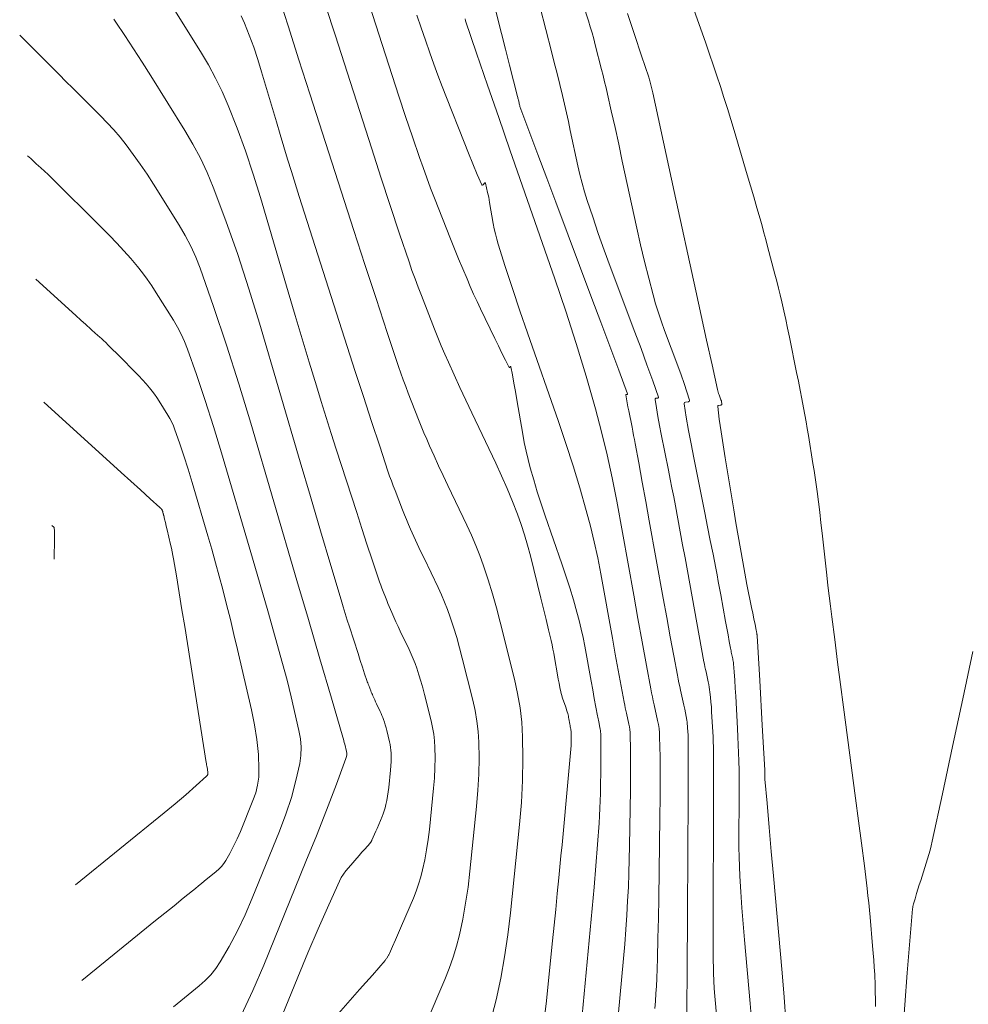
# Model space of a CAD drawing. Units: metres. Extents: x 418263 to 1933565, y 796270 to 5600363.
# Drawn here: x 1933458 to 1933466, y 5600272 to 5600280 of the extents above; entities that cross this region are included whole.
import ezdxf

# ---------------------------------------------------------------- set-up
doc = ezdxf.new("R2010")
doc.units = ezdxf.units.M
doc.header["$MEASUREMENT"] = 0
doc.layers.add('Contour AB FS Major', color=150, linetype='Continuous')
doc.layers.add('Contour AB FS Minor', color=42, linetype='Continuous')

msp = doc.modelspace()

# ---------------------------------------------------------------- linework, layer by layer
at = {"layer": 'Contour AB FS Major', "linetype": 'Continuous', "lineweight": 0, "elevation": 35, "flags": 128}
msp.add_lwpolyline([(1933462.4002, 5600271.857), (1933462.4332, 5600271.9857), (1933462.4716, 5600272.1632), (1933462.5044, 5600272.3421), (1933462.5315, 5600272.5225), (1933462.5531, 5600272.7044), (1933462.6284, 5600273.4368), (1933462.644, 5600273.6191), (1933462.6534, 5600273.801), (1933462.6564, 5600273.9824), (1933462.653, 5600274.1634), (1933462.6456, 5600274.2831), (1933462.6318, 5600274.4023), (1933462.6118, 5600274.5211), (1933462.5854, 5600274.6394), (1933462.467, 5600275.1132), (1933462.4362, 5600275.2309), (1933462.403, 5600275.3476), (1933462.3673, 5600275.4635), (1933462.3292, 5600275.5785), (1933462.2986, 5600275.6636), (1933462.2656, 5600275.7479), (1933462.23, 5600275.8313), (1933462.1921, 5600275.9137), (1933462.0348, 5600276.2429), (1933461.9959, 5600276.325), (1933461.9576, 5600276.4074), (1933461.9198, 5600276.4901), (1933461.8827, 5600276.573), (1933461.8592, 5600276.6267), (1933461.8363, 5600276.6807), (1933461.814, 5600276.7349), (1933461.7922, 5600276.7893), (1933461.7062, 5600277.0083), (1933461.6851, 5600277.063), (1933461.6647, 5600277.118), (1933461.6451, 5600277.1732), (1933461.6262, 5600277.2287), (1933461.5328, 5600277.5098), (1933461.4402, 5600277.7912), (1933461.3482, 5600278.0729), (1933461.2571, 5600278.3548), (1933460.8926, 5600279.4864), (1933460.8018, 5600279.7684), (1933460.7111, 5600280.0505), (1933460.6205, 5600280.3326)], dxfattribs=at)
msp.add_lwpolyline([(1933462.4002, 5600271.857), (1933462.4332, 5600271.9857), (1933462.4716, 5600272.1632), (1933462.5044, 5600272.3421), (1933462.5315, 5600272.5225), (1933462.5531, 5600272.7044), (1933462.6284, 5600273.4368), (1933462.644, 5600273.6191), (1933462.6534, 5600273.801), (1933462.6564, 5600273.9824), (1933462.653, 5600274.1634), (1933462.6456, 5600274.2831), (1933462.6318, 5600274.4023), (1933462.6118, 5600274.5211), (1933462.5854, 5600274.6394), (1933462.467, 5600275.1132), (1933462.4362, 5600275.2309), (1933462.403, 5600275.3476), (1933462.3673, 5600275.4635), (1933462.3292, 5600275.5785), (1933462.2986, 5600275.6636), (1933462.2656, 5600275.7479), (1933462.23, 5600275.8313), (1933462.1921, 5600275.9137), (1933462.0348, 5600276.2429), (1933461.9959, 5600276.325), (1933461.9576, 5600276.4074), (1933461.9198, 5600276.4901), (1933461.8827, 5600276.573), (1933461.8592, 5600276.6267), (1933461.8363, 5600276.6807), (1933461.814, 5600276.7349), (1933461.7922, 5600276.7893), (1933461.7062, 5600277.0083), (1933461.6851, 5600277.063), (1933461.6647, 5600277.118), (1933461.6451, 5600277.1732), (1933461.6262, 5600277.2287), (1933461.5328, 5600277.5098), (1933461.4402, 5600277.7912), (1933461.3482, 5600278.0729), (1933461.2571, 5600278.3548), (1933460.8926, 5600279.4864), (1933460.8018, 5600279.7684), (1933460.7111, 5600280.0505), (1933460.6205, 5600280.3326)], dxfattribs=at)
at = {"layer": 'Contour AB FS Minor', "linetype": 'Continuous', "lineweight": 0, "flags": 128}
for points, elevation in [([(1933464.0122, 5600271.7814), (1933464.0135, 5600271.9756), (1933464.0147, 5600272.1698), (1933464.0159, 5600272.364), (1933464.0171, 5600272.5582), (1933464.0217, 5600273.3374), (1933464.0227, 5600273.5316), (1933464.0235, 5600273.7258), (1933464.0241, 5600273.92), (1933464.0244, 5600274.1142), (1933464.0243, 5600274.1296), (1933464.024, 5600274.1451), (1933464.0235, 5600274.1605), (1933464.0227, 5600274.176), (1933464.0192, 5600274.2379), (1933464.0181, 5600274.2533), (1933464.0166, 5600274.2687), (1933464.0147, 5600274.2839), (1933464.0124, 5600274.2992), (1933464.007, 5600274.3304), (1933464.0011, 5600274.3615), (1933463.9949, 5600274.3926), (1933463.9882, 5600274.4236), (1933463.9606, 5600274.5479), (1933463.9538, 5600274.579), (1933463.9474, 5600274.61), (1933463.9411, 5600274.6411), (1933463.9351, 5600274.6723), (1933463.9054, 5600274.8319), (1933463.8759, 5600274.9915), (1933463.8466, 5600275.1512), (1933463.8177, 5600275.311), (1933463.7019, 5600275.9519), (1933463.6729, 5600276.1117), (1933463.6439, 5600276.2714), (1933463.6147, 5600276.4311), (1933463.5853, 5600276.5908), (1933463.579, 5600276.6246), (1933463.5726, 5600276.6583), (1933463.566, 5600276.6921), (1933463.5593, 5600276.7258), (1933463.532, 5600276.861), (1933463.5255, 5600276.8945), (1933463.5194, 5600276.9277), (1933463.5139, 5600276.9605), (1933463.5089, 5600276.993), (1933463.5089, 5600276.9945), (1933463.5094, 5600276.9956), (1933463.5104, 5600276.9964), (1933463.5119, 5600276.9969), (1933463.519, 5600276.998), (1933463.5205, 5600276.9985), (1933463.5213, 5600276.9993), (1933463.5216, 5600277.0004), (1933463.5213, 5600277.0019), (1933463.4488, 5600277.199), (1933463.3756, 5600277.3965), (1933463.3019, 5600277.5944), (1933463.2275, 5600277.7926), (1933462.9281, 5600278.5884), (1933462.8536, 5600278.7868), (1933462.7794, 5600278.9853), (1933462.7053, 5600279.1838), (1933462.6315, 5600279.3824), (1933462.6292, 5600279.389), (1933462.6271, 5600279.3957), (1933462.6253, 5600279.4024), (1933462.6237, 5600279.4092), (1933462.6178, 5600279.4367), (1933462.6163, 5600279.4435), (1933462.6147, 5600279.4503), (1933462.6131, 5600279.4571), (1933462.6114, 5600279.4639), (1933462.5783, 5600279.5944), (1933462.5451, 5600279.7249), (1933462.5119, 5600279.8553), (1933462.4786, 5600279.9857), (1933462.3449, 5600280.509)], 36), ([(1933461.3544, 5600280.318), (1933461.5738, 5600279.6369), (1933461.6289, 5600279.4673), (1933461.6849, 5600279.298), (1933461.7418, 5600279.1291), (1933461.7996, 5600278.9604), (1933461.8294, 5600278.8755), (1933461.8601, 5600278.7909), (1933461.8917, 5600278.7066), (1933461.9242, 5600278.6226), (1933462.0564, 5600278.2863), (1933462.0896, 5600278.2026), (1933462.1235, 5600278.1192), (1933462.1581, 5600278.0361), (1933462.1932, 5600277.9532), (1933462.2203, 5600277.8909), (1933462.248, 5600277.8289), (1933462.2764, 5600277.7672), (1933462.3053, 5600277.7057), (1933462.4229, 5600277.4597), (1933462.4523, 5600277.3988), (1933462.4817, 5600277.3389), (1933462.5113, 5600277.2798), (1933462.541, 5600277.2216), (1933462.5421, 5600277.2201), (1933462.5432, 5600277.2196), (1933462.5445, 5600277.2199), (1933462.5459, 5600277.2212), (1933462.5516, 5600277.228), (1933462.5529, 5600277.2292), (1933462.554, 5600277.2295), (1933462.5548, 5600277.2288), (1933462.5553, 5600277.2272), (1933462.5683, 5600277.1599), (1933462.5811, 5600277.0917), (1933462.5936, 5600277.0225), (1933462.6058, 5600276.9523), (1933462.6543, 5600276.669), (1933462.6673, 5600276.5987), (1933462.6819, 5600276.5287), (1933462.6983, 5600276.4592), (1933462.7164, 5600276.3901), (1933462.7448, 5600276.2897), (1933462.775, 5600276.1898), (1933462.8069, 5600276.0903), (1933462.8405, 5600275.9913), (1933462.9786, 5600275.5948), (1933463.0122, 5600275.4957), (1933463.0442, 5600275.3962), (1933463.0746, 5600275.2963), (1933463.1034, 5600275.196), (1933463.122, 5600275.1257), (1933463.1391, 5600275.0549), (1933463.1545, 5600274.9837), (1933463.1683, 5600274.9121), (1933463.2203, 5600274.6239), (1933463.2334, 5600274.552), (1933463.2465, 5600274.4802), (1933463.2597, 5600274.4084), (1933463.2731, 5600274.3367), (1933463.2754, 5600274.3244), (1933463.2779, 5600274.3121), (1933463.2804, 5600274.2999), (1933463.2831, 5600274.2877), (1933463.2939, 5600274.2387), (1933463.2963, 5600274.2265), (1933463.2982, 5600274.2142), (1933463.2994, 5600274.2018), (1933463.3, 5600274.1894), (1933463.3011, 5600274.1278), (1933463.3017, 5600274.0661), (1933463.3017, 5600274.0043), (1933463.301, 5600273.9425), (1933463.2973, 5600273.6943), (1933463.2959, 5600273.6325), (1933463.2936, 5600273.5707), (1933463.2905, 5600273.509), (1933463.2865, 5600273.4473), (1933463.2734, 5600273.271), (1933463.2594, 5600273.0946), (1933463.2445, 5600272.9184), (1933463.2287, 5600272.7421), (1933463.1637, 5600272.0352), (1933463.1472, 5600271.8591)], 35.4), ([(1933461.0893, 5600271.8278), (1933461.3029, 5600272.0694), (1933461.3561, 5600272.1297), (1933461.4091, 5600272.1901), (1933461.4619, 5600272.2507), (1933461.5146, 5600272.3113), (1933461.5183, 5600272.3157), (1933461.5218, 5600272.3202), (1933461.5251, 5600272.3248), (1933461.5283, 5600272.3296), (1933461.5408, 5600272.3489), (1933461.5438, 5600272.3537), (1933461.5467, 5600272.3587), (1933461.5493, 5600272.3638), (1933461.5517, 5600272.3689), (1933461.5768, 5600272.4259), (1933461.6017, 5600272.483), (1933461.6264, 5600272.5402), (1933461.6509, 5600272.5975), (1933461.7488, 5600272.8277), (1933461.7719, 5600272.8854), (1933461.7924, 5600272.9438), (1933461.8103, 5600273.0028), (1933461.8256, 5600273.0625), (1933461.8434, 5600273.1449), (1933461.8586, 5600273.228), (1933461.8712, 5600273.3117), (1933461.8813, 5600273.3961), (1933461.9162, 5600273.7361), (1933461.9235, 5600273.8208), (1933461.9278, 5600273.9052), (1933461.9292, 5600273.9894), (1933461.9276, 5600274.0734), (1933461.9242, 5600274.129), (1933461.9178, 5600274.1843), (1933461.9085, 5600274.2394), (1933461.8962, 5600274.2944), (1933461.8413, 5600274.5143), (1933461.827, 5600274.5689), (1933461.8116, 5600274.6231), (1933461.795, 5600274.6769), (1933461.7773, 5600274.7303), (1933461.7631, 5600274.7698), (1933461.7478, 5600274.8089), (1933461.7313, 5600274.8476), (1933461.7137, 5600274.8859), (1933461.6407, 5600275.0387), (1933461.6226, 5600275.0768), (1933461.6048, 5600275.1151), (1933461.5873, 5600275.1535), (1933461.57, 5600275.192), (1933461.5591, 5600275.2169), (1933461.5485, 5600275.2419), (1933461.5381, 5600275.2671), (1933461.528, 5600275.2924), (1933461.4881, 5600275.394), (1933461.4783, 5600275.4194), (1933461.4689, 5600275.4449), (1933461.4598, 5600275.4705), (1933461.451, 5600275.4963), (1933461.4076, 5600275.6268), (1933461.3646, 5600275.7574), (1933461.322, 5600275.8882), (1933461.2796, 5600276.019), (1933461.1105, 5600276.5443), (1933461.0686, 5600276.6753), (1933461.0272, 5600276.8065), (1933460.9862, 5600276.9378), (1933460.9458, 5600277.0692), (1933460.8869, 5600277.2634), (1933460.8284, 5600277.4577), (1933460.7704, 5600277.6522), (1933460.7129, 5600277.8469), (1933460.4833, 5600278.6281), (1933460.4237, 5600278.8217), (1933460.3593, 5600279.0132), (1933460.29, 5600279.2025), (1933460.2159, 5600279.3897), (1933460.1659, 5600279.5045), (1933460.1111, 5600279.6171), (1933460.0514, 5600279.7276), (1933459.9869, 5600279.8359), (1933459.7186, 5600280.2662)], 34.6), ([(1933464.5472, 5600271.8219), (1933464.5364, 5600271.9537), (1933464.4892, 5600272.4823), (1933464.4781, 5600272.6141), (1933464.4681, 5600272.7459), (1933464.4593, 5600272.8778), (1933464.4516, 5600273.0097), (1933464.448, 5600273.0889), (1933464.4455, 5600273.1682), (1933464.4442, 5600273.2475), (1933464.4441, 5600273.3269), (1933464.446, 5600273.6455), (1933464.4462, 5600273.7248), (1933464.4458, 5600273.8042), (1933464.4448, 5600273.8836), (1933464.4433, 5600273.9629), (1933464.4415, 5600274.0299), (1933464.4391, 5600274.0968), (1933464.4362, 5600274.1637), (1933464.4327, 5600274.2306), (1933464.4174, 5600274.499), (1933464.4135, 5600274.5658), (1933464.4091, 5600274.6327), (1933464.4044, 5600274.6994), (1933464.3992, 5600274.7661), (1933464.3982, 5600274.7771), (1933464.3967, 5600274.7879), (1933464.3949, 5600274.7987), (1933464.3927, 5600274.8095), (1933464.3832, 5600274.8526), (1933464.3808, 5600274.8633), (1933464.3786, 5600274.8741), (1933464.3764, 5600274.8849), (1933464.3744, 5600274.8957), (1933464.3641, 5600274.9509), (1933464.3538, 5600275.0062), (1933464.3437, 5600275.0616), (1933464.3337, 5600275.1169), (1933464.2936, 5600275.3389), (1933464.2835, 5600275.3943), (1933464.2732, 5600275.4496), (1933464.2627, 5600275.5048), (1933464.2521, 5600275.56), (1933464.2297, 5600275.6742), (1933464.2072, 5600275.7883), (1933464.1845, 5600275.9023), (1933464.1616, 5600276.0163), (1933464.0694, 5600276.4737), (1933464.0473, 5600276.5872), (1933464.0269, 5600276.6994), (1933464.0081, 5600276.8104), (1933463.9911, 5600276.9203), (1933463.9911, 5600276.9254), (1933463.9929, 5600276.9293), (1933463.9963, 5600276.932), (1933464.0014, 5600276.9335), (1933464.0254, 5600276.9373), (1933464.0304, 5600276.9387), (1933464.0336, 5600276.9413), (1933464.0348, 5600276.945), (1933464.0342, 5600276.9498), (1933464.0134, 5600277.019), (1933463.9906, 5600277.0892), (1933463.9659, 5600277.1606), (1933463.9394, 5600277.2331), (1933463.8292, 5600277.5261), (1933463.8026, 5600277.5994), (1933463.7777, 5600277.6732), (1933463.7547, 5600277.7476), (1933463.7334, 5600277.8224), (1933463.6972, 5600277.9594), (1933463.6628, 5600278.0968), (1933463.6301, 5600278.2348), (1933463.5992, 5600278.3733), (1933463.4788, 5600278.9299), (1933463.4486, 5600279.0686), (1933463.4181, 5600279.2073), (1933463.3872, 5600279.3458), (1933463.356, 5600279.4843), (1933463.3442, 5600279.5353), (1933463.3321, 5600279.5861), (1933463.3197, 5600279.6369), (1933463.3069, 5600279.6877), (1933463.255, 5600279.891), (1933463.2417, 5600279.9416), (1933463.2277, 5600279.9919), (1933463.213, 5600280.0421), (1933463.1976, 5600280.0921), (1933463.155, 5600280.2259)], 36.4), ([(1933465.5746, 5600271.9302), (1933465.5742, 5600271.9596), (1933465.5725, 5600272.0775), (1933465.5719, 5600272.1068), (1933465.571, 5600272.1362), (1933465.5697, 5600272.1655), (1933465.5681, 5600272.1948), (1933465.5642, 5600272.2541), (1933465.56, 5600272.3133), (1933465.5555, 5600272.3726), (1933465.5506, 5600272.4318), (1933465.5302, 5600272.6693), (1933465.5249, 5600272.7285), (1933465.519, 5600272.7876), (1933465.5126, 5600272.8467), (1933465.5057, 5600272.9057), (1933465.4826, 5600273.0932), (1933465.459, 5600273.2807), (1933465.4349, 5600273.4681), (1933465.4102, 5600273.6555), (1933465.3101, 5600274.4071), (1933465.2853, 5600274.5945), (1933465.2609, 5600274.7818), (1933465.2367, 5600274.9693), (1933465.2129, 5600275.1568), (1933465.2021, 5600275.2431), (1933465.1917, 5600275.3294), (1933465.1815, 5600275.4159), (1933465.1717, 5600275.5023), (1933465.1329, 5600275.8492), (1933465.123, 5600275.9356), (1933465.1127, 5600276.022), (1933465.1019, 5600276.1083), (1933465.0907, 5600276.1946), (1933465.0829, 5600276.2524), (1933465.0745, 5600276.3101), (1933465.0658, 5600276.3678), (1933465.0566, 5600276.4254), (1933465.0189, 5600276.6566), (1933465.0093, 5600276.7141), (1933464.9994, 5600276.7716), (1933464.9892, 5600276.8291), (1933464.9787, 5600276.8865), (1933464.9649, 5600276.9597), (1933464.9508, 5600277.0329), (1933464.9364, 5600277.106), (1933464.9216, 5600277.1791), (1933464.8618, 5600277.4721), (1933464.8467, 5600277.5451), (1933464.8311, 5600277.618), (1933464.8151, 5600277.6908), (1933464.7986, 5600277.7634), (1933464.7851, 5600277.821), (1933464.7712, 5600277.8784), (1933464.7568, 5600277.9357), (1933464.742, 5600277.993), (1933464.6816, 5600278.2224), (1933464.6664, 5600278.2795), (1933464.651, 5600278.3366), (1933464.6352, 5600278.3936), (1933464.6192, 5600278.4505), (1933464.593, 5600278.542), (1933464.5665, 5600278.6334), (1933464.5397, 5600278.7248), (1933464.5126, 5600278.8161), (1933464.4035, 5600279.1822), (1933464.3761, 5600279.2733), (1933464.3481, 5600279.3643), (1933464.3196, 5600279.4552), (1933464.2905, 5600279.5458), (1933464.2611, 5600279.6359), (1933464.2311, 5600279.7259), (1933464.2006, 5600279.8157), (1933464.1696, 5600279.9053), (1933464.044, 5600280.2645)], 36.6), ([(1933462.8313, 5600271.8233), (1933462.8473, 5600271.9526), (1933462.9009, 5600272.4741), (1933462.9142, 5600272.6041), (1933462.9274, 5600272.7341), (1933462.9404, 5600272.8641), (1933462.9532, 5600272.9942), (1933462.9621, 5600273.0854), (1933462.9709, 5600273.1766), (1933462.9795, 5600273.2678), (1933462.988, 5600273.3591), (1933463.0216, 5600273.7252), (1933463.0299, 5600273.8164), (1933463.0381, 5600273.9077), (1933463.0461, 5600273.9989), (1933463.0539, 5600274.0902), (1933463.0546, 5600274.0996), (1933463.0551, 5600274.1089), (1933463.0555, 5600274.1182), (1933463.0557, 5600274.1276), (1933463.0563, 5600274.1651), (1933463.0564, 5600274.1745), (1933463.0564, 5600274.1838), (1933463.0563, 5600274.1931), (1933463.0561, 5600274.2025), (1933463.0561, 5600274.2043), (1933463.0559, 5600274.2062), (1933463.0556, 5600274.2081), (1933463.0552, 5600274.2099), (1933463.0536, 5600274.2173), (1933463.0532, 5600274.2192), (1933463.0528, 5600274.221), (1933463.0524, 5600274.2229), (1933463.0521, 5600274.2247), (1933463.0501, 5600274.2356), (1933463.0481, 5600274.2464), (1933463.0461, 5600274.2573), (1933463.0441, 5600274.2682), (1933463.0362, 5600274.3117), (1933463.0341, 5600274.3226), (1933463.0318, 5600274.3333), (1933463.0292, 5600274.344), (1933463.0264, 5600274.3547), (1933463.0221, 5600274.3699), (1933463.0175, 5600274.385), (1933463.0126, 5600274.4), (1933463.0075, 5600274.415), (1933462.9867, 5600274.475), (1933462.9817, 5600274.49), (1933462.9771, 5600274.5051), (1933462.973, 5600274.5203), (1933462.9693, 5600274.5357), (1933462.9617, 5600274.5707), (1933462.9546, 5600274.6058), (1933462.9478, 5600274.6411), (1933462.9415, 5600274.6765), (1933462.9172, 5600274.8186), (1933462.9109, 5600274.854), (1933462.9041, 5600274.8893), (1933462.8968, 5600274.9244), (1933462.8891, 5600274.9595), (1933462.8689, 5600275.0474), (1933462.8482, 5600275.1351), (1933462.827, 5600275.2228), (1933462.8054, 5600275.3104), (1933462.7176, 5600275.6615), (1933462.6945, 5600275.7486), (1933462.6691, 5600275.8348), (1933462.6412, 5600275.9202), (1933462.611, 5600276.0047), (1933462.5696, 5600276.1117), (1933462.5259, 5600276.2179), (1933462.4798, 5600276.3232), (1933462.4313, 5600276.4276), (1933462.2319, 5600276.845), (1933462.1825, 5600276.9491), (1933462.134, 5600277.0536), (1933462.0861, 5600277.1584), (1933462.039, 5600277.2636), (1933462.0092, 5600277.3317), (1933461.9802, 5600277.4001), (1933461.9519, 5600277.4688), (1933461.9243, 5600277.5378), (1933461.8152, 5600277.8154), (1933461.7884, 5600277.8848), (1933461.7625, 5600277.9544), (1933461.7374, 5600278.0244), (1933461.7132, 5600278.0947), (1933461.6346, 5600278.3285), (1933461.5568, 5600278.5626), (1933461.4799, 5600278.797), (1933461.4039, 5600279.0318), (1933461.1004, 5600279.9741), (1933461.0242, 5600280.2088)], 35.2), ([(1933464.2714, 5600271.6998), (1933464.2488, 5600271.9532), (1933464.2437, 5600272.0163), (1933464.2397, 5600272.0796), (1933464.2367, 5600272.1428), (1933464.2348, 5600272.2061), (1933464.2319, 5600272.3586), (1933464.2302, 5600272.511), (1933464.2295, 5600272.6635), (1933464.2299, 5600272.8161), (1933464.2334, 5600273.4283), (1933464.2341, 5600273.5809), (1933464.2342, 5600273.7334), (1933464.2339, 5600273.886), (1933464.233, 5600274.0385), (1933464.2324, 5600274.0797), (1933464.2313, 5600274.1209), (1933464.2298, 5600274.1621), (1933464.2277, 5600274.2033), (1933464.2183, 5600274.3684), (1933464.2157, 5600274.4096), (1933464.2125, 5600274.4506), (1933464.2088, 5600274.4916), (1933464.2045, 5600274.5325), (1933464.2018, 5600274.5536), (1933464.1986, 5600274.5747), (1933464.1948, 5600274.5956), (1933464.1905, 5600274.6165), (1933464.1719, 5600274.7003), (1933464.1673, 5600274.7211), (1933464.163, 5600274.7421), (1933464.1588, 5600274.763), (1933464.1548, 5600274.784), (1933464.1347, 5600274.8914), (1933464.1149, 5600274.9989), (1933464.0952, 5600275.1064), (1933464.0757, 5600275.2139), (1933463.9977, 5600275.6454), (1933463.9782, 5600275.753), (1933463.9584, 5600275.8605), (1933463.9384, 5600275.9679), (1933463.9182, 5600276.0753), (1933463.9041, 5600276.1493), (1933463.8898, 5600276.2233), (1933463.8752, 5600276.2972), (1933463.8604, 5600276.3711), (1933463.8007, 5600276.6674), (1933463.7864, 5600276.7408), (1933463.7731, 5600276.8135), (1933463.761, 5600276.8855), (1933463.75, 5600276.9566), (1933463.75, 5600276.9599), (1933463.7511, 5600276.9625), (1933463.7533, 5600276.9642), (1933463.7566, 5600276.9652), (1933463.7722, 5600276.9676), (1933463.7754, 5600276.9686), (1933463.7774, 5600276.9703), (1933463.778, 5600276.9728), (1933463.7774, 5600276.976), (1933463.7309, 5600277.1091), (1933463.683, 5600277.2429), (1933463.6339, 5600277.3775), (1933463.5835, 5600277.5128), (1933463.3786, 5600278.0573), (1933463.3285, 5600278.1932), (1933463.28, 5600278.3297), (1933463.2333, 5600278.4667), (1933463.1883, 5600278.6041), (1933463.1665, 5600278.6751), (1933463.1464, 5600278.7467), (1933463.1281, 5600278.8187), (1933463.1114, 5600278.8912), (1933463.0483, 5600279.1833), (1933463.0323, 5600279.2561), (1933463.016, 5600279.3287), (1933462.9993, 5600279.4013), (1933462.9823, 5600279.4738), (1933462.9605, 5600279.5646), (1933462.9383, 5600279.6554), (1933462.9157, 5600279.7461), (1933462.8927, 5600279.8367), (1933462.7999, 5600280.2)], 36.2), ([(1933463.5205, 5600280.1525), (1933463.5796, 5600279.9767), (1933463.6386, 5600279.8007), (1933463.6975, 5600279.6248), (1933463.7009, 5600279.6142), (1933463.7041, 5600279.6035), (1933463.7072, 5600279.5928), (1933463.71, 5600279.582), (1933463.7211, 5600279.5386), (1933463.7238, 5600279.5278), (1933463.7264, 5600279.517), (1933463.729, 5600279.5061), (1933463.7314, 5600279.4952), (1933463.776, 5600279.2906), (1933463.8205, 5600279.0859), (1933463.8649, 5600278.8813), (1933463.9093, 5600278.6766), (1933464.0869, 5600277.8553), (1933464.1314, 5600277.6506), (1933464.1762, 5600277.4461), (1933464.2214, 5600277.2417), (1933464.267, 5600277.0373), (1933464.2696, 5600277.0266), (1933464.2726, 5600277.016), (1933464.2759, 5600277.0054), (1933464.2797, 5600276.995), (1933464.2953, 5600276.9534), (1933464.2987, 5600276.9433), (1933464.301, 5600276.9339), (1933464.3022, 5600276.9251), (1933464.3024, 5600276.9169), (1933464.3018, 5600276.914), (1933464.3, 5600276.9118), (1933464.2972, 5600276.9102), (1933464.2934, 5600276.9092), (1933464.2758, 5600276.9064), (1933464.272, 5600276.9053), (1933464.2695, 5600276.9033), (1933464.2682, 5600276.9004), (1933464.2681, 5600276.8966), (1933464.2817, 5600276.7922), (1933464.2965, 5600276.6869), (1933464.3125, 5600276.5807), (1933464.3297, 5600276.4736), (1933464.4014, 5600276.0421), (1933464.4194, 5600275.9346), (1933464.4377, 5600275.8272), (1933464.4562, 5600275.7198), (1933464.4751, 5600275.6124), (1933464.4836, 5600275.565), (1933464.4924, 5600275.5177), (1933464.5015, 5600275.4704), (1933464.5109, 5600275.4232), (1933464.5491, 5600275.2338), (1933464.5586, 5600275.1866), (1933464.5681, 5600275.1394), (1933464.5775, 5600275.0922), (1933464.587, 5600275.045), (1933464.5876, 5600275.0418), (1933464.5882, 5600275.0387), (1933464.5888, 5600275.0356), (1933464.5894, 5600275.0324), (1933464.5917, 5600275.0199), (1933464.5922, 5600275.0167), (1933464.5928, 5600275.0136), (1933464.5934, 5600275.0105), (1933464.594, 5600275.0073), (1933464.5941, 5600275.0067), (1933464.5942, 5600275.0061), (1933464.5943, 5600275.0055), (1933464.5945, 5600275.0049), (1933464.595, 5600275.0024), (1933464.5951, 5600275.0018), (1933464.5952, 5600275.0012), (1933464.5953, 5600275.0006), (1933464.5954, 5600275), (1933464.6007, 5600274.9074), (1933464.606, 5600274.8148), (1933464.6113, 5600274.7221), (1933464.6166, 5600274.6295), (1933464.6376, 5600274.2579), (1933464.6428, 5600274.1653), (1933464.648, 5600274.0727), (1933464.653, 5600273.9801), (1933464.6579, 5600273.8874), (1933464.6582, 5600273.8812), (1933464.6584, 5600273.875), (1933464.6585, 5600273.8688), (1933464.6585, 5600273.8626), (1933464.6583, 5600273.8377), (1933464.6584, 5600273.8315), (1933464.6586, 5600273.8253), (1933464.6589, 5600273.8191), (1933464.6593, 5600273.8129), (1933464.6767, 5600273.6125), (1933464.6942, 5600273.4121), (1933464.7119, 5600273.2118), (1933464.7297, 5600273.0114), (1933464.8013, 5600272.2075), (1933464.8178, 5600272.0072), (1933464.8314, 5600271.807)], 36.6), ([(1933460.4647, 5600271.3681), (1933460.793, 5600272.1737), (1933460.8759, 5600272.3739), (1933460.9609, 5600272.5728), (1933461.048, 5600272.7703), (1933461.1371, 5600272.9666), (1933461.1523, 5600272.9966), (1933461.1696, 5600273.0253), (1933461.189, 5600273.0527), (1933461.2105, 5600273.0788), (1933461.3008, 5600273.181), (1933461.3232, 5600273.2065), (1933461.3457, 5600273.2321), (1933461.368, 5600273.2577), (1933461.3903, 5600273.2833), (1933461.3918, 5600273.2852), (1933461.3933, 5600273.2871), (1933461.3947, 5600273.289), (1933461.3961, 5600273.291), (1933461.4014, 5600273.2992), (1933461.4026, 5600273.3012), (1933461.4038, 5600273.3033), (1933461.4049, 5600273.3055), (1933461.406, 5600273.3077), (1933461.4166, 5600273.3318), (1933461.4271, 5600273.3559), (1933461.4376, 5600273.3801), (1933461.4479, 5600273.4043), (1933461.4893, 5600273.5017), (1933461.4991, 5600273.5261), (1933461.5077, 5600273.5507), (1933461.5153, 5600273.5757), (1933461.5218, 5600273.601), (1933461.5293, 5600273.6358), (1933461.5358, 5600273.6709), (1933461.5411, 5600273.7063), (1933461.5453, 5600273.742), (1933461.5601, 5600273.8858), (1933461.5632, 5600273.9216), (1933461.565, 5600273.9573), (1933461.5656, 5600273.9929), (1933461.5649, 5600274.0284), (1933461.5635, 5600274.0519), (1933461.5608, 5600274.0753), (1933461.5568, 5600274.0986), (1933461.5517, 5600274.1219), (1933461.5284, 5600274.2149), (1933461.5224, 5600274.238), (1933461.5159, 5600274.2609), (1933461.5089, 5600274.2836), (1933461.5014, 5600274.3062), (1933461.4954, 5600274.3229), (1933461.4889, 5600274.3394), (1933461.4819, 5600274.3558), (1933461.4745, 5600274.372), (1933461.4436, 5600274.4366), (1933461.4359, 5600274.4527), (1933461.4284, 5600274.4689), (1933461.421, 5600274.4851), (1933461.4137, 5600274.5014), (1933461.4091, 5600274.5119), (1933461.4046, 5600274.5225), (1933461.4002, 5600274.5332), (1933461.396, 5600274.5439), (1933461.3791, 5600274.5868), (1933461.3749, 5600274.5976), (1933461.3709, 5600274.6084), (1933461.3671, 5600274.6192), (1933461.3634, 5600274.6301), (1933461.345, 5600274.6853), (1933461.3269, 5600274.7405), (1933461.3088, 5600274.7958), (1933461.2909, 5600274.8512), (1933461.2194, 5600275.0733), (1933461.2017, 5600275.1287), (1933461.1843, 5600275.1842), (1933461.1672, 5600275.2398), (1933461.1505, 5600275.2955), (1933461.0653, 5600275.5814), (1933460.9804, 5600275.8674), (1933460.8959, 5600276.1535), (1933460.8116, 5600276.4397), (1933460.4741, 5600277.588), (1933460.3871, 5600277.873), (1933460.2945, 5600278.1554), (1933460.1962, 5600278.4353), (1933460.0922, 5600278.7126), (1933460.0418, 5600278.8342), (1933459.9858, 5600278.9532), (1933459.924, 5600279.0697), (1933459.8566, 5600279.1836), (1933459.5748, 5600279.6356), (1933459.504, 5600279.7479), (1933459.4321, 5600279.8592), (1933459.3592, 5600279.9698), (1933459.2852, 5600280.0795), (1933459.2681, 5600280.1032)], 34.4), ([(1933461.8539, 5600271.7908), (1933462.0083, 5600272.1537), (1933462.0447, 5600272.2447), (1933462.077, 5600272.3368), (1933462.1053, 5600272.4299), (1933462.1294, 5600272.5241), (1933462.1575, 5600272.6541), (1933462.1815, 5600272.7851), (1933462.2014, 5600272.9171), (1933462.2172, 5600273.0502), (1933462.2723, 5600273.5864), (1933462.2838, 5600273.7199), (1933462.2906, 5600273.8531), (1933462.2928, 5600273.9859), (1933462.2903, 5600274.1184), (1933462.2849, 5600274.206), (1933462.2748, 5600274.2933), (1933462.2601, 5600274.3803), (1933462.2408, 5600274.4669), (1933462.1541, 5600274.8138), (1933462.1316, 5600274.8999), (1933462.1073, 5600274.9854), (1933462.0812, 5600275.0702), (1933462.0533, 5600275.1544), (1933462.0309, 5600275.2167), (1933462.0067, 5600275.2784), (1933461.9807, 5600275.3394), (1933461.9529, 5600275.3998), (1933461.8377, 5600275.6408), (1933461.8092, 5600275.7009), (1933461.7812, 5600275.7613), (1933461.7536, 5600275.8218), (1933461.7264, 5600275.8825), (1933461.7092, 5600275.9218), (1933461.6924, 5600275.9613), (1933461.676, 5600276.001), (1933461.6601, 5600276.0408), (1933461.5971, 5600276.2011), (1933461.5817, 5600276.2412), (1933461.5668, 5600276.2814), (1933461.5524, 5600276.3219), (1933461.5386, 5600276.3625), (1933461.4702, 5600276.5683), (1933461.4024, 5600276.7743), (1933461.3351, 5600276.9805), (1933461.2683, 5600277.1869), (1933461.0016, 5600278.0153), (1933460.9353, 5600278.2219), (1933460.8694, 5600278.4286), (1933460.8041, 5600278.6354), (1933460.7391, 5600278.8424), (1933460.7072, 5600278.9451), (1933460.6758, 5600279.048), (1933460.6448, 5600279.1509), (1933460.6143, 5600279.2541), (1933460.4926, 5600279.6681), (1933460.461, 5600279.7707), (1933460.4268, 5600279.8722), (1933460.3901, 5600279.9725), (1933460.3509, 5600280.0717), (1933460.3243, 5600280.1326)], 34.8), ([(1933461.7778, 5600280.1376), (1933461.8127, 5600280.0334), (1933461.8483, 5600279.9294), (1933461.8847, 5600279.8257), (1933461.9182, 5600279.7327), (1933461.9524, 5600279.6399), (1933461.9874, 5600279.5475), (1933462.0232, 5600279.4553), (1933462.1684, 5600279.086), (1933462.2047, 5600278.9949), (1933462.2413, 5600278.9057), (1933462.2783, 5600278.8184), (1933462.3156, 5600278.7331), (1933462.3176, 5600278.73), (1933462.3199, 5600278.7288), (1933462.3225, 5600278.7296), (1933462.3254, 5600278.7323), (1933462.3377, 5600278.7468), (1933462.3406, 5600278.7495), (1933462.3429, 5600278.7503), (1933462.3447, 5600278.7492), (1933462.3459, 5600278.7463), (1933462.3552, 5600278.7093), (1933462.3639, 5600278.6705), (1933462.3722, 5600278.6298), (1933462.3799, 5600278.5872), (1933462.4098, 5600278.4126), (1933462.418, 5600278.3692), (1933462.4276, 5600278.3263), (1933462.4387, 5600278.2837), (1933462.4512, 5600278.2414), (1933462.5098, 5600278.0574), (1933462.5699, 5600277.8738), (1933462.6314, 5600277.6905), (1933462.6943, 5600277.5076), (1933462.9497, 5600276.7745), (1933463.0119, 5600276.5914), (1933463.071, 5600276.4075), (1933463.1272, 5600276.2228), (1933463.1803, 5600276.0373), (1933463.2148, 5600275.9073), (1933463.2463, 5600275.7764), (1933463.2748, 5600275.6448), (1933463.3003, 5600275.5124), (1933463.3966, 5600274.9795), (1933463.4206, 5600274.8468), (1933463.4449, 5600274.714), (1933463.4694, 5600274.5813), (1933463.4941, 5600274.4486), (1933463.4984, 5600274.4259), (1933463.5029, 5600274.4033), (1933463.5076, 5600274.3806), (1933463.5125, 5600274.358), (1933463.5326, 5600274.2675), (1933463.5371, 5600274.2449), (1933463.5404, 5600274.2222), (1933463.5427, 5600274.1993), (1933463.5438, 5600274.1764), (1933463.5459, 5600274.0624), (1933463.547, 5600273.9483), (1933463.5469, 5600273.8342), (1933463.5457, 5600273.7199), (1933463.5388, 5600273.2611), (1933463.5365, 5600273.1468), (1933463.5331, 5600273.0325), (1933463.5286, 5600272.9183), (1933463.5229, 5600272.8042), (1933463.5159, 5600272.685), (1933463.5077, 5600272.5659), (1933463.4985, 5600272.4468), (1933463.4881, 5600272.3278), (1933463.4442, 5600271.8504)], 35.6), ([(1933462.1766, 5600280.1075), (1933462.1816, 5600280.0916), (1933462.2723, 5600279.8244), (1933462.3636, 5600279.5574), (1933462.4555, 5600279.2906), (1933462.5481, 5600279.0239), (1933462.9208, 5600277.9543), (1933463.0115, 5600277.6871), (1933463.0978, 5600277.4188), (1933463.1797, 5600277.1493), (1933463.2572, 5600276.8786), (1933463.3076, 5600276.6889), (1933463.3536, 5600276.498), (1933463.3952, 5600276.3059), (1933463.4324, 5600276.1127), (1933463.5728, 5600275.3352), (1933463.6079, 5600275.1415), (1933463.6434, 5600274.9478), (1933463.6791, 5600274.7541), (1933463.715, 5600274.5606), (1933463.7214, 5600274.5274), (1933463.728, 5600274.4944), (1933463.7349, 5600274.4614), (1933463.742, 5600274.4284), (1933463.7713, 5600274.2963), (1933463.7778, 5600274.2633), (1933463.7827, 5600274.2301), (1933463.7859, 5600274.1968), (1933463.7876, 5600274.1633), (1933463.7907, 5600273.997), (1933463.7923, 5600273.8306), (1933463.7922, 5600273.664), (1933463.7905, 5600273.4973), (1933463.7803, 5600272.8279), (1933463.7774, 5600272.6611), (1933463.7735, 5600272.4943), (1933463.7688, 5600272.3275), (1933463.7633, 5600272.1609), (1933463.7606, 5600272.0989), (1933463.7571, 5600272.0371), (1933463.7527, 5600271.9752), (1933463.7475, 5600271.9134)], 35.8), ([(1933458.4896, 5600279.9727), (1933458.6312, 5600279.8311), (1933458.6489, 5600279.8135), (1933458.6666, 5600279.7958), (1933458.6842, 5600279.7782), (1933458.7019, 5600279.7605), (1933458.7589, 5600279.7036), (1933458.8158, 5600279.6467), (1933458.8728, 5600279.5897), (1933458.9298, 5600279.5328), (1933459.1583, 5600279.3044), (1933459.2143, 5600279.2467), (1933459.2683, 5600279.1874), (1933459.3203, 5600279.1265), (1933459.3703, 5600279.0641), (1933459.4301, 5600278.9849), (1933459.4879, 5600278.9041), (1933459.5437, 5600278.8218), (1933459.5975, 5600278.7378), (1933459.8095, 5600278.3979), (1933459.8599, 5600278.3121), (1933459.9056, 5600278.2242), (1933459.9465, 5600278.1342), (1933459.9827, 5600278.042), (1933460.0948, 5600277.7248), (1933460.2021, 5600277.4054), (1933460.3046, 5600277.084), (1933460.4024, 5600276.7604), (1933460.7853, 5600275.4578), (1933460.8806, 5600275.1331), (1933460.9757, 5600274.8083), (1933461.0706, 5600274.4835), (1933461.1653, 5600274.1587), (1933461.1694, 5600274.1442), (1933461.1733, 5600274.1297), (1933461.177, 5600274.1151), (1933461.1806, 5600274.1004), (1933461.1942, 5600274.0416), (1933461.1966, 5600274.027), (1933461.1968, 5600274.0126), (1933461.1949, 5600273.9984), (1933461.1908, 5600273.9843), (1933461.1113, 5600273.7702), (1933461.0296, 5600273.5563), (1933460.9458, 5600273.3425), (1933460.8598, 5600273.129), (1933460.5107, 5600272.2724), (1933460.4201, 5600272.0616), (1933460.3222, 5600271.8562)], 34.2), ([(1933458.5552, 5600278.9728), (1933458.5805, 5600278.9499), (1933458.5836, 5600278.947), (1933458.5868, 5600278.9442), (1933458.5899, 5600278.9413), (1933458.5931, 5600278.9385), (1933458.6054, 5600278.9273), (1933458.6177, 5600278.9161), (1933458.63, 5600278.905), (1933458.6423, 5600278.8938), (1933458.6917, 5600278.849), (1933458.7039, 5600278.8378), (1933458.716, 5600278.8265), (1933458.7281, 5600278.815), (1933458.74, 5600278.8034), (1933458.8018, 5600278.7425), (1933458.8635, 5600278.6814), (1933458.9251, 5600278.6202), (1933458.9866, 5600278.5589), (1933459.233, 5600278.3126), (1933459.2935, 5600278.2506), (1933459.3524, 5600278.1872), (1933459.4097, 5600278.1225), (1933459.4652, 5600278.0564), (1933459.5065, 5600278.0043), (1933459.5461, 5600277.9509), (1933459.584, 5600277.8961), (1933459.6203, 5600277.84), (1933459.7623, 5600277.6122), (1933459.7961, 5600277.5547), (1933459.8268, 5600277.4958), (1933459.8542, 5600277.4354), (1933459.8784, 5600277.3736), (1933459.9535, 5600277.1611), (1933460.0255, 5600276.947), (1933460.0942, 5600276.7316), (1933460.1597, 5600276.5147), (1933460.4163, 5600275.6417), (1933460.4799, 5600275.424), (1933460.5427, 5600275.2061), (1933460.6048, 5600274.988), (1933460.6661, 5600274.7697), (1933460.6849, 5600274.7009), (1933460.7029, 5600274.6319), (1933460.7202, 5600274.5626), (1933460.7368, 5600274.4932), (1933460.8016, 5600274.2143), (1933460.8141, 5600274.145), (1933460.8194, 5600274.0764), (1933460.8173, 5600274.0083), (1933460.8079, 5600273.9408), (1933460.777, 5600273.8002), (1933460.7387, 5600273.6602), (1933460.6932, 5600273.5208), (1933460.6404, 5600273.382), (1933460.4139, 5600272.8262), (1933460.3551, 5600272.6894), (1933460.2916, 5600272.556), (1933460.2234, 5600272.4262), (1933460.1505, 5600272.2999), (1933460.1137, 5600272.2446), (1933460.0723, 5600272.1928), (1933460.0261, 5600272.1445), (1933459.9753, 5600272.0997), (1933459.7619, 5600271.9269)], 34), ([(1933458.6221, 5600277.953), (1933458.9551, 5600277.6509), (1933458.9966, 5600277.6133), (1933459.0382, 5600277.5756), (1933459.0797, 5600277.5379), (1933459.1213, 5600277.5002), (1933459.1275, 5600277.4945), (1933459.1338, 5600277.4888), (1933459.14, 5600277.4832), (1933459.1463, 5600277.4775), (1933459.1714, 5600277.4547), (1933459.1776, 5600277.449), (1933459.1837, 5600277.4433), (1933459.1898, 5600277.4374), (1933459.1959, 5600277.4316), (1933459.2273, 5600277.4006), (1933459.2586, 5600277.3696), (1933459.2899, 5600277.3385), (1933459.3211, 5600277.3074), (1933459.4463, 5600277.1823), (1933459.4771, 5600277.1508), (1933459.507, 5600277.1186), (1933459.5361, 5600277.0857), (1933459.5643, 5600277.0522), (1933459.5852, 5600277.0257), (1933459.6054, 5600276.9986), (1933459.6246, 5600276.9707), (1933459.643, 5600276.9422), (1933459.7152, 5600276.8265), (1933459.7324, 5600276.7973), (1933459.7479, 5600276.7674), (1933459.7618, 5600276.7367), (1933459.7741, 5600276.7053), (1933459.8123, 5600276.5974), (1933459.8488, 5600276.4887), (1933459.8838, 5600276.3792), (1933459.9171, 5600276.2691), (1933460.0474, 5600275.8256), (1933460.0794, 5600275.715), (1933460.1107, 5600275.6041), (1933460.141, 5600275.4931), (1933460.1706, 5600275.3818), (1933460.2024, 5600275.2581), (1933460.2335, 5600275.1343), (1933460.2636, 5600275.0103), (1933460.293, 5600274.886), (1933460.409, 5600274.3869), (1933460.4345, 5600274.2628), (1933460.4533, 5600274.1392), (1933460.4654, 5600274.0162), (1933460.4707, 5600273.8937), (1933460.4684, 5600273.8282), (1933460.4594, 5600273.7633), (1933460.4435, 5600273.6989), (1933460.421, 5600273.635), (1933460.317, 5600273.3799), (1933460.29, 5600273.3171), (1933460.2609, 5600273.2559), (1933460.2296, 5600273.1963), (1933460.1961, 5600273.1383), (1933460.1793, 5600273.113), (1933460.1602, 5600273.0892), (1933460.1391, 5600273.0671), (1933460.1157, 5600273.0465), (1933460.0178, 5600272.9672), (1933459.9934, 5600272.9474), (1933459.969, 5600272.9276), (1933459.9446, 5600272.9079), (1933459.9202, 5600272.8881), (1933459.8438, 5600272.8263), (1933459.7675, 5600272.7644), (1933459.6911, 5600272.7026), (1933459.6148, 5600272.6408), (1933459.0032, 5600272.1454)], 33.8), ([(1933458.689, 5600276.9331), (1933459.3297, 5600276.352), (1933459.4096, 5600276.2795), (1933459.4896, 5600276.2069), (1933459.5695, 5600276.1344), (1933459.6495, 5600276.0619), (1933459.6497, 5600276.0617), (1933459.6499, 5600276.0615), (1933459.6501, 5600276.0613), (1933459.6503, 5600276.0612), (1933459.6511, 5600276.0604), (1933459.6512, 5600276.0603), (1933459.6514, 5600276.0601), (1933459.6516, 5600276.0599), (1933459.6518, 5600276.0597), (1933459.6528, 5600276.0588), (1933459.6538, 5600276.0578), (1933459.6548, 5600276.0568), (1933459.6557, 5600276.0558), (1933459.6596, 5600276.0519), (1933459.6606, 5600276.051), (1933459.6615, 5600276.0499), (1933459.6624, 5600276.0489), (1933459.6633, 5600276.0479), (1933459.664, 5600276.047), (1933459.6646, 5600276.0462), (1933459.6652, 5600276.0453), (1933459.6658, 5600276.0444), (1933459.668, 5600276.0408), (1933459.6686, 5600276.0399), (1933459.6691, 5600276.039), (1933459.6695, 5600276.038), (1933459.6699, 5600276.037), (1933459.6711, 5600276.0337), (1933459.6722, 5600276.0303), (1933459.6733, 5600276.0268), (1933459.6744, 5600276.0234), (1933459.6784, 5600276.0095), (1933459.6794, 5600276.0061), (1933459.6804, 5600276.0026), (1933459.6813, 5600275.9991), (1933459.6821, 5600275.9956), (1933459.6893, 5600275.9657), (1933459.6963, 5600275.9358), (1933459.7034, 5600275.9058), (1933459.7104, 5600275.8758), (1933459.7383, 5600275.7555), (1933459.7451, 5600275.7255), (1933459.7514, 5600275.6954), (1933459.7573, 5600275.6652), (1933459.7627, 5600275.6349), (1933459.7865, 5600275.495), (1933459.81, 5600275.355), (1933459.8329, 5600275.2149), (1933459.8554, 5600275.0747), (1933459.945, 5600274.512), (1933459.9673, 5600274.3718), (1933459.9896, 5600274.2316), (1933460.0119, 5600274.0913), (1933460.0342, 5600273.9511), (1933460.0358, 5600273.941), (1933460.0374, 5600273.9308), (1933460.039, 5600273.9207), (1933460.0406, 5600273.9105), (1933460.0471, 5600273.8698), (1933460.0476, 5600273.8601), (1933460.0459, 5600273.8512), (1933460.042, 5600273.8432), (1933460.0359, 5600273.836), (1933459.9519, 5600273.7587), (1933459.8656, 5600273.6822), (1933459.7772, 5600273.6066), (1933459.6865, 5600273.5319), (1933458.9513, 5600272.9364)], 33.6), ([(1933458.756, 5600275.9133), (1933458.7717, 5600275.899), (1933458.7735, 5600275.8971), (1933458.7748, 5600275.895), (1933458.7756, 5600275.8927), (1933458.776, 5600275.8903), (1933458.7771, 5600275.8695), (1933458.7778, 5600275.8484), (1933458.778, 5600275.8272), (1933458.7778, 5600275.8058), (1933458.7743, 5600275.6334)], 33.4), ([(1933466.3797, 5600274.87), (1933466.297, 5600274.4766), (1933466.2134, 5600274.0835), (1933466.1291, 5600273.6906), (1933466.0439, 5600273.2979), (1933466.0355, 5600273.2612), (1933466.0262, 5600273.2248), (1933466.0162, 5600273.1885), (1933466.0053, 5600273.1525), (1933465.96, 5600273.0084), (1933465.9488, 5600272.9725), (1933465.9375, 5600272.9366), (1933465.9263, 5600272.9006), (1933465.9151, 5600272.8647), (1933465.9119, 5600272.8541), (1933465.9086, 5600272.8436), (1933465.9054, 5600272.8331), (1933465.9023, 5600272.8225), (1933465.8896, 5600272.7802), (1933465.8867, 5600272.7695), (1933465.8843, 5600272.7588), (1933465.8825, 5600272.748), (1933465.8812, 5600272.7371), (1933465.8695, 5600272.6052), (1933465.8582, 5600272.4732), (1933465.8475, 5600272.3411), (1933465.8373, 5600272.2089), (1933465.7976, 5600271.6783)], 36.6)]:
    msp.add_lwpolyline(points, dxfattribs=dict(at, elevation=elevation))

doc.saveas('drawing.dxf')
